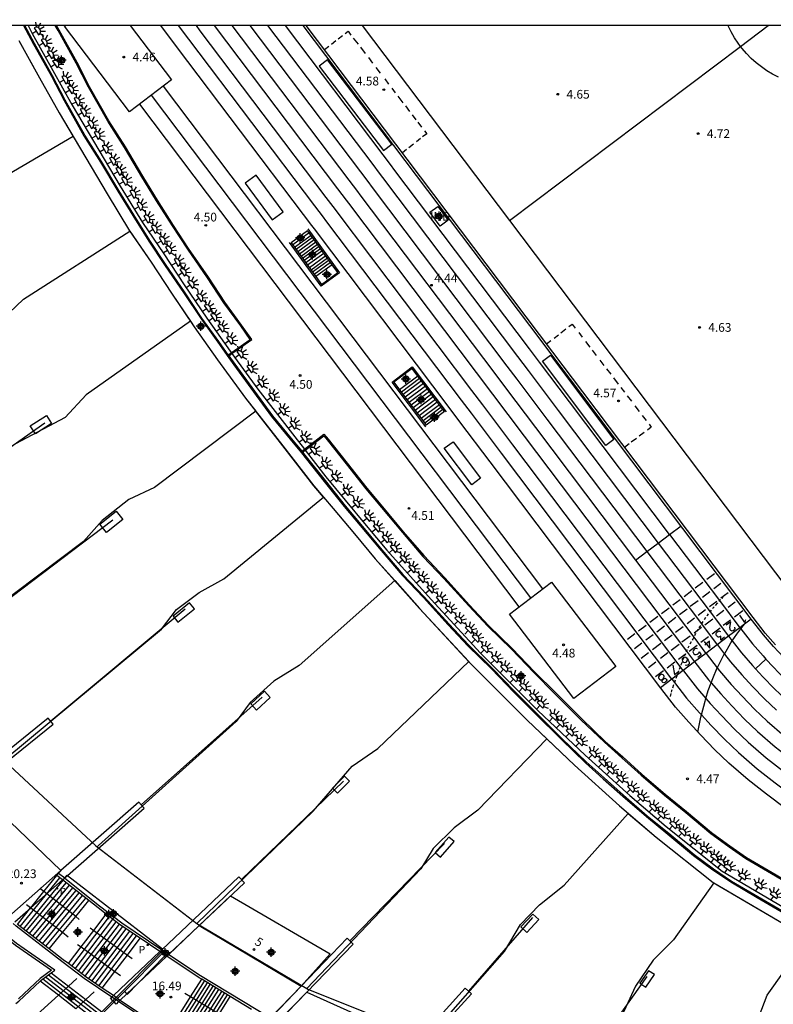
# Model space of a CAD drawing. Units: metres. Extents: x 583093 to 583445, y 4794540 to 4794791.
# Drawn here: x 583184 to 583248, y 4794706 to 4794791 of the extents above; entities that cross this region are included whole.
import ezdxf
from ezdxf.enums import TextEntityAlignment as Align

# ---------------------------------------------------------------- set-up
doc = ezdxf.new("R2010")
doc.units = ezdxf.units.M
doc.header["$MEASUREMENT"] = 0
for name, color, linetype in [('010106', 9, 'Continuous'), ('020204', 9, 'Continuous'), ('020308', 9, 'Continuous'), ('060106', 9, 'Continuous'), ('060117', 9, 'Continuous'), ('060121', 9, 'Continuous'), ('060124', 9, 'Continuous'), ('060141', 9, 'Continuous'), ('060144', 9, 'Continuous'), ('060145', 9, 'Continuous'), ('070105', 6, 'Continuous'), ('070117', 9, 'Continuous'), ('080107', 9, 'Continuous'), ('080108', 9, 'Continuous'), ('080109', 9, 'Continuous'), ('080135', 9, 'Continuous'), ('080202', 9, 'Continuous'), ('080301', 9, 'Continuous'), ('080308', 9, 'Continuous'), ('090103', 9, 'Continuous'), ('090106', 9, 'Continuous'), ('110101', 9, 'Continuous'), ('110103', 9, 'Continuous'), ('210102', 4, 'Continuous'), ('210205', 4, 'Continuous'), ('210305', 4, 'Continuous'), ('250204', 9, 'Continuous'), ('C_Edificios', 5, 'Continuous'), ('Centroides', 1, 'Continuous')]:
    doc.layers.add(name, color=color, linetype=linetype)
doc.layers.add('080111', color=7, linetype='Continuous', lineweight=30)
doc.layers.add('080118', color=7, linetype='Continuous', lineweight=30)
doc.styles.add('ARIAL', font='arial.ttf', dxfattribs={"height": 1})
doc.styles.add('ARIALI', font='ariali.ttf', dxfattribs={"height": 1})
doc.styles.add('ROMANS', font='romans__.ttf', dxfattribs={"height": 1})
doc.styles.get("Standard").update_dxf_attribs({"font": 'arial.ttf'})

# ---------------------------------------------------------------- blocks, each defined once
blk = doc.blocks.new('Centroide')
for points in [[(0.402, 0), (-0.402, 0)], [(0, -0.402), (0, 0.402)]]:
    blk.add_lwpolyline(points)
for radius in [0.256, 0.159]:
    blk.add_circle((0, 0), radius)
blk = doc.blocks.new('BloquePortal')
blk.add_circle((0, 0), 0.075)
at = {"flags": 5}
blk.add_attdef('INDICE', text='', height=0.75, dxfattribs=at).set_placement((0, 0), align=Align.MIDDLE_CENTER)
blk = doc.blocks.new('PLUVI3')
blk.add_circle((0, 0), 0.055)
blk = doc.blocks.new('COTAPU')
blk.add_circle((0, 0), 0.075)
blk = doc.blocks.new('FAREDE')
at = {"linetype": 'Continuous'}
for p, q in [((0.415, 0), (0, 0)), ((0.415, 0.36), (0.415, -0.351)), ((0.75, 0.7), (0.57, 0.322)), ((1.07, 0.411), (0.715, 0.19)), ((0.738, -0.699), (0.56, -0.32)), ((1.062, -0.416), (0.709, -0.191)), ((1.187, -0.005), (0.768, -0.001))]:
    blk.add_line(p, q, dxfattribs=at)
blk.add_arc((0.413, 0.004), 0.355, 270.4282, 89.5718, dxfattribs=at)

msp = doc.modelspace()

# ---------------------------------------------------------------- linework, layer by layer
at = {"layer": '010106', "flags": 128}
msp.add_lwpolyline([(583094.141, 4794540.199), (583444.131, 4794540.192), (583444.136, 4794790.185), (583094.146, 4794790.192)], close=True, dxfattribs=at)
at = {"layer": '060106', "flags": 128}
for points in [[(583201.383, 4794761.864), (583201.464, 4794761.921)], [(583201.383, 4794761.864), (583201.951, 4794761.05), (583203.639, 4794758.734), (583205.179, 4794756.612), (583206.779, 4794754.681), (583207.753, 4794753.499)], [(583201.464, 4794761.921), (583201.716, 4794762.098)], [(583207.753, 4794753.499), (583207.832, 4794753.56)], [(583207.832, 4794753.56), (583208.063, 4794753.739)], [(583185.641, 4794715.845), (583185.292, 4794716.12)], [(583188.375, 4794713.696), (583185.641, 4794715.845)], [(583184.508, 4794714.437), (583184.142, 4794714.722)], [(583187.233, 4794712.322), (583184.508, 4794714.437)], [(583188.672, 4794713.463), (583188.375, 4794713.696)], [(583189.605, 4794712.737), (583189.917, 4794712.508)], [(583187.716, 4794711.947), (583187.233, 4794712.322)], [(583189.917, 4794712.508), (583192.804, 4794710.399)], [(583188.524, 4794711.318), (583188.837, 4794711.09)], [(583188.837, 4794711.09), (583191.73, 4794708.988)], [(583192.804, 4794710.399), (583193.212, 4794710.101)], [(583187.764, 4794707.727), (583188.481, 4794708.376)], [(583191.73, 4794708.988), (583192.21, 4794708.639)], [(583186.896, 4794706.942), (583187.764, 4794707.727)], [(583184.788, 4794705.034), (583186.896, 4794706.942)], [(583189.241, 4794706.583), (583189.949, 4794707.242)], [(583198.224, 4794706.805), (583197.73, 4794707.102)], [(583200.686, 4794705.328), (583198.224, 4794706.805)], [(583188.383, 4794705.787), (583189.241, 4794706.583)]]:
    msp.add_lwpolyline(points, dxfattribs=at)
at = {"layer": '060117', "flags": 128}
for points in [[(583208.41, 4794772.379), (583207, 4794771.356)], [(583210.383, 4794769.654), (583208.973, 4794768.631)], [(583217.72, 4794760.089), (583216.164, 4794758.916)], [(583219.881, 4794757.22), (583218.326, 4794756.048)], [(583185.641, 4794715.845), (583186.764, 4794717.237)], [(583184.518, 4794714.451), (583185.641, 4794715.845)], [(583183.376, 4794713.033), (583184.508, 4794714.437)], [(583184.508, 4794714.437), (583184.518, 4794714.451)], [(583188.375, 4794713.696), (583189.514, 4794715.068)], [(583187.233, 4794712.322), (583188.375, 4794713.696)], [(583187.748, 4794709.659), (583188.837, 4794711.09), (583189.917, 4794712.508), (583190.989, 4794713.917)], [(583186.086, 4794710.941), (583187.233, 4794712.322)], [(583192.804, 4794710.399), (583193.901, 4794711.841)], [(583191.73, 4794708.988), (583192.804, 4794710.399)], [(583186.279, 4794708.877), (583187.764, 4794707.727)], [(583190.648, 4794707.566), (583191.73, 4794708.988)], [(583186.896, 4794706.942), (583185.32, 4794708.166)], [(583187.764, 4794707.727), (583189.241, 4794706.583)], [(583198.224, 4794706.805), (583199.182, 4794708.315)], [(583188.383, 4794705.787), (583186.896, 4794706.942)], [(583197.268, 4794705.298), (583198.224, 4794706.805)], [(583200.686, 4794705.328), (583201.628, 4794706.844)], [(583189.241, 4794706.583), (583190.61, 4794705.523)]]:
    msp.add_lwpolyline(points, dxfattribs=at)
at = {"layer": '060121', "flags": 128}
for points in [[(583184.29, 4794790.19), (583184.638, 4794789.493), (583186.408, 4794786.326), (583188.082, 4794783.334), (583189.908, 4794780.259), (583192.2, 4794776.407), (583194.091, 4794773.272), (583195.935, 4794770.594), (583197.684, 4794767.912), (583199.612, 4794765.066), (583201.614, 4794762.238), (583201.716, 4794762.098)], [(583201.716, 4794762.098), (583201.775, 4794762.017)], [(583201.775, 4794762.017), (583203.999, 4794758.961), (583207.171, 4794754.888), (583208.002, 4794753.818)], [(583208.002, 4794753.818), (583208.063, 4794753.739)], [(583208.063, 4794753.739), (583209.832, 4794751.459), (583211.482, 4794749.452), (583213.305, 4794747.274), (583215.07, 4794745.159), (583218.872, 4794740.922), (583223.109, 4794736.324), (583228.033, 4794731.396), (583232.086, 4794727.553), (583235.907, 4794724.079), (583239.027, 4794721.418), (583243.83, 4794717.587), (583250.99, 4794713.387)]]:
    msp.add_lwpolyline(points, dxfattribs=at)
at = {"layer": '060124', "flags": 128}
for points in [[(583208.275, 4794772.564), (583206.864, 4794771.542)], [(583220.009, 4794757.052), (583218.454, 4794755.879)]]:
    msp.add_lwpolyline(points, dxfattribs=at)
at = {"layer": '060141', "flags": 128}
for points in [[(583208.564, 4794772.165), (583207.153, 4794771.142)], [(583208.698, 4794771.98), (583207.288, 4794770.957)], [(583208.846, 4794771.775), (583207.436, 4794770.752)], [(583208.991, 4794771.575), (583207.581, 4794770.552)], [(583209.123, 4794771.392), (583207.713, 4794770.37)], [(583209.252, 4794771.215), (583207.842, 4794770.192)], [(583209.39, 4794771.024), (583207.98, 4794770.001)], [(583209.527, 4794770.835), (583208.117, 4794769.812)], [(583209.678, 4794770.626), (583208.268, 4794769.604)], [(583209.836, 4794770.409), (583208.426, 4794769.387)], [(583209.983, 4794770.205), (583208.574, 4794769.183)], [(583210.11, 4794770.031), (583208.7, 4794769.009)], [(583210.249, 4794769.838), (583208.839, 4794768.816)], [(583217.881, 4794759.875), (583216.326, 4794758.701)], [(583218.034, 4794759.672), (583216.479, 4794758.498)], [(583218.203, 4794759.448), (583216.647, 4794758.275)], [(583218.377, 4794759.217), (583216.822, 4794758.044)], [(583218.551, 4794758.986), (583216.996, 4794757.813)], [(583218.722, 4794758.76), (583217.166, 4794757.587)], [(583218.889, 4794758.538), (583217.334, 4794757.365)], [(583219.059, 4794758.313), (583217.503, 4794757.14)], [(583219.232, 4794758.083), (583217.677, 4794756.91)], [(583219.402, 4794757.858), (583217.847, 4794756.685)], [(583219.575, 4794757.627), (583218.02, 4794756.454)], [(583219.732, 4794757.419), (583218.177, 4794756.246)], [(583183.62, 4794712.844), (583187.014, 4794717.04)], [(583183.895, 4794712.632), (583187.289, 4794716.823)], [(583184.119, 4794712.459), (583187.564, 4794716.606)], [(583184.4, 4794712.242), (583187.843, 4794716.386)], [(583184.681, 4794712.026), (583188.122, 4794716.166)], [(583184.962, 4794711.809), (583188.4, 4794715.946)], [(583185.243, 4794711.592), (583188.679, 4794715.726)], [(583185.524, 4794711.375), (583188.957, 4794715.507)], [(583185.805, 4794711.158), (583189.236, 4794715.287)], [(583188.032, 4794709.442), (583191.273, 4794713.698)], [(583188.315, 4794709.224), (583191.555, 4794713.48)], [(583188.599, 4794709.006), (583191.839, 4794713.262)], [(583188.882, 4794708.788), (583192.122, 4794713.044)], [(583189.166, 4794708.57), (583192.415, 4794712.838)], [(583189.459, 4794708.365), (583192.712, 4794712.638)], [(583189.755, 4794708.165), (583193.009, 4794712.439)], [(583190.053, 4794707.965), (583193.306, 4794712.239)], [(583190.349, 4794707.766), (583193.603, 4794712.04)], [(583185.548, 4794708.35), (583189.996, 4794704.906)], [(583185.792, 4794708.526), (583190.201, 4794705.112)], [(583186.035, 4794708.701), (583190.405, 4794705.317)], [(583196.551, 4794703.629), (583199.429, 4794708.166)], [(583196.796, 4794703.482), (583199.675, 4794708.019)], [(583197.042, 4794703.335), (583199.92, 4794707.871)], [(583197.288, 4794703.187), (583200.166, 4794707.723)], [(583197.533, 4794703.04), (583200.411, 4794707.576)], [(583197.778, 4794702.893), (583200.655, 4794707.429)], [(583198.023, 4794702.746), (583200.9, 4794707.281)], [(583198.308, 4794702.575), (583201.146, 4794707.134)], [(583198.539, 4794702.437), (583201.391, 4794706.987)]]:
    msp.add_lwpolyline(points, dxfattribs=at)
at = {"layer": '060144', "flags": 128}
for points in [[(583183.891, 4794790.19), (583184.756, 4794788.595), (583186.29, 4794785.826), (583187.371, 4794783.738), (583189.08, 4794780.727), (583190.511, 4794778.456), (583191.985, 4794775.959), (583193.268, 4794773.867), (583194.653, 4794771.677), (583195.992, 4794769.632), (583197.685, 4794767.187), (583199.126, 4794765.004), (583200.579, 4794763.014), (583201.383, 4794761.864)], [(583201.716, 4794762.098), (583203.345, 4794763.245), (583202.532, 4794764.409), (583201.097, 4794766.374), (583199.673, 4794768.532), (583197.983, 4794770.973), (583196.671, 4794772.976), (583195.306, 4794775.136), (583194.042, 4794777.197), (583192.56, 4794779.706), (583191.14, 4794781.959), (583189.481, 4794784.882), (583188.406, 4794786.958), (583186.861, 4794789.748), (583186.621, 4794790.19)], [(583208.279, 4794772.73), (583211.011, 4794768.958), (583209.438, 4794767.82), (583206.726, 4794771.563)], [(583218.43, 4794755.744), (583215.537, 4794759.582), (583217.252, 4794760.875), (583220.148, 4794757.033)], [(583208.063, 4794753.739), (583209.652, 4794754.968), (583209.944, 4794754.613), (583211.577, 4794752.548), (583213.278, 4794750.405), (583214.615, 4794748.816), (583216.404, 4794746.666), (583218.159, 4794744.615), (583219.964, 4794742.71), (583222.1, 4794740.372), (583223.736, 4794738.619), (583225.755, 4794736.647), (583227.676, 4794734.647), (583229.499, 4794732.821), (583231.728, 4794730.599), (583233.736, 4794728.661), (583235.239, 4794727.326), (583236.898, 4794725.842), (583238.891, 4794724.118), (583240.714, 4794722.635), (583242.869, 4794720.843), (583244.442, 4794719.677), (583245.872, 4794718.698), (583248.07, 4794717.411), (583250.079, 4794716.237)], [(583207.753, 4794753.499), (583208.076, 4794753.106), (583209.696, 4794751.058), (583211.42, 4794748.886), (583212.774, 4794747.276), (583214.57, 4794745.119), (583216.375, 4794743.008), (583218.207, 4794741.075), (583220.337, 4794738.743), (583222.019, 4794736.941), (583224.051, 4794734.957), (583225.962, 4794732.968), (583227.802, 4794731.123), (583230.047, 4794728.886), (583232.105, 4794726.9), (583233.642, 4794725.534), (583235.313, 4794724.04), (583237.349, 4794722.279), (583239.189, 4794720.782), (583241.386, 4794718.954), (583243.049, 4794717.723), (583244.586, 4794716.669), (583246.859, 4794715.34), (583248.906, 4794714.143)]]:
    msp.add_lwpolyline(points, dxfattribs=at)
at = {"layer": '060145', "flags": 128}
msp.add_lwpolyline([(583248.412, 4794737.015), (583247.543, 4794738.015), (583246.494, 4794739.363), (583231.884, 4794758.732), (583229.308, 4794762.149), (583216.814, 4794778.718), (583208.148, 4794790.19)], dxfattribs=at)
at = {"layer": '070105', "flags": 128}
for points in [[(583201.464, 4794761.921), (583200.66, 4794763.072), (583199.208, 4794765.061), (583197.768, 4794767.243), (583196.075, 4794769.688), (583194.737, 4794771.731), (583193.353, 4794773.92), (583192.071, 4794776.011), (583190.596, 4794778.508), (583189.166, 4794780.778), (583187.459, 4794783.786), (583186.378, 4794785.873), (583184.844, 4794788.643), (583184.005, 4794790.19)], [(583201.775, 4794762.017), (583203.484, 4794763.22), (583202.613, 4794764.467), (583201.18, 4794766.431), (583199.756, 4794768.588), (583198.066, 4794771.029), (583196.755, 4794773.03), (583195.39, 4794775.189), (583194.127, 4794777.249), (583192.645, 4794779.758), (583191.226, 4794782.011), (583189.569, 4794784.93), (583188.494, 4794787.005), (583186.949, 4794789.796), (583186.735, 4794790.19)], [(583208.41, 4794772.379), (583208.275, 4794772.564)], [(583210.383, 4794769.654), (583208.41, 4794772.379)], [(583206.864, 4794771.542), (583207, 4794771.356)], [(583207, 4794771.356), (583208.973, 4794768.631)], [(583208.973, 4794768.631), (583209.46, 4794767.959), (583210.871, 4794768.98), (583210.383, 4794769.654)], [(583201.522, 4794761.839), (583201.464, 4794761.921)], [(583201.522, 4794761.839), (583201.775, 4794762.017)], [(583201.522, 4794761.839), (583202.032, 4794761.108), (583203.72, 4794758.793), (583205.258, 4794756.673), (583206.856, 4794754.745), (583207.768, 4794753.637)], [(583217.72, 4794760.089), (583217.233, 4794760.735), (583215.677, 4794759.562), (583216.164, 4794758.916)], [(583219.881, 4794757.22), (583217.72, 4794760.089)], [(583216.164, 4794758.916), (583218.326, 4794756.048)], [(583220.009, 4794757.052), (583219.881, 4794757.22)], [(583218.326, 4794756.048), (583218.454, 4794755.879)], [(583208.002, 4794753.818), (583209.668, 4794755.106), (583210.022, 4794754.676), (583211.655, 4794752.61), (583213.355, 4794750.468), (583214.692, 4794748.88), (583216.48, 4794746.731), (583218.233, 4794744.682), (583220.037, 4794742.778), (583222.173, 4794740.439), (583223.807, 4794738.689), (583225.826, 4794736.717), (583227.748, 4794734.717), (583229.57, 4794732.891), (583231.798, 4794730.67), (583233.804, 4794728.735), (583235.306, 4794727.401), (583236.964, 4794725.917), (583238.955, 4794724.195), (583240.778, 4794722.712), (583242.931, 4794720.921), (583244.5, 4794719.759), (583245.926, 4794718.782), (583248.121, 4794717.498), (583250.128, 4794716.324)], [(583207.768, 4794753.637), (583208.002, 4794753.818)], [(583207.768, 4794753.637), (583207.832, 4794753.56)], [(583207.832, 4794753.56), (583208.154, 4794753.169), (583209.774, 4794751.12), (583211.497, 4794748.949), (583212.851, 4794747.34), (583214.646, 4794745.183), (583216.449, 4794743.075), (583218.28, 4794741.143), (583220.41, 4794738.811), (583222.091, 4794737.011), (583224.122, 4794735.027), (583226.033, 4794733.038), (583227.873, 4794731.194), (583230.117, 4794728.957), (583232.173, 4794726.973), (583233.709, 4794725.609), (583235.379, 4794724.115), (583237.413, 4794722.356), (583239.253, 4794720.859), (583241.448, 4794719.033), (583243.107, 4794717.804), (583244.64, 4794716.754), (583246.909, 4794715.426), (583248.955, 4794714.23)], [(583186.279, 4794708.877), (583186.58, 4794709.094), (583183.301, 4794711.378), (583181.2, 4794713.061), (583179.238, 4794714.959), (583175.018, 4794719.04), (583174.907, 4794718.925), (583179.127, 4794714.844), (583181.094, 4794712.941), (583183.205, 4794711.25), (583186.303, 4794709.092), (583185.315, 4794708.38), (583183.453, 4794706.644)], [(583186.764, 4794717.237), (583186.908, 4794717.427)], [(583187.248, 4794716.855), (583186.764, 4794717.237)], [(583189.514, 4794715.068), (583187.248, 4794716.855)], [(583187.445, 4794717.005), (583190.426, 4794714.63), (583192.338, 4794713.157), (583195.77, 4794710.856)], [(583190.989, 4794713.917), (583190.301, 4794714.447), (583189.514, 4794715.068)], [(583193.901, 4794711.841), (583192.214, 4794712.972), (583190.989, 4794713.917)], [(583191.476, 4794706.797), (583189.113, 4794708.392), (583187.194, 4794709.848), (583183.266, 4794712.879), (583183.005, 4794713.118)], [(583186.086, 4794710.941), (583183.385, 4794713.025), (583183.376, 4794713.033)], [(583195.604, 4794710.699), (583193.901, 4794711.841)], [(583187.748, 4794709.659), (583187.305, 4794710.001), (583186.086, 4794710.941)], [(583195.698, 4794710.636), (583191.844, 4794706.763)], [(583195.825, 4794710.551), (583192.588, 4794707.299)], [(583195.698, 4794710.636), (583195.604, 4794710.699)], [(583195.819, 4794710.758), (583195.698, 4794710.636)], [(583195.825, 4794710.551), (583195.698, 4794710.636)], [(583195.77, 4794710.856), (583196.354, 4794710.465)], [(583195.854, 4794710.581), (583195.825, 4794710.551)], [(583196.045, 4794710.404), (583195.825, 4794710.551)], [(583195.922, 4794710.649), (583195.854, 4794710.581)], [(583196.188, 4794710.308), (583196.045, 4794710.404)], [(583199.182, 4794708.315), (583198.965, 4794708.445), (583196.188, 4794710.308)], [(583196.354, 4794710.465), (583196.36, 4794710.46)], [(583196.36, 4794710.46), (583199.082, 4794708.635), (583205.094, 4794705.02)], [(583190.648, 4794707.566), (583189.26, 4794708.498), (583187.748, 4794709.659)], [(583185.32, 4794708.166), (583185.417, 4794708.256), (583186.279, 4794708.877)], [(583183.242, 4794706.227), (583183.48, 4794706.45), (583185.32, 4794708.166)], [(583191.608, 4794706.921), (583190.648, 4794707.566)], [(583201.628, 4794706.844), (583199.182, 4794708.315)], [(583191.716, 4794706.635), (583191.476, 4794706.797)], [(583191.844, 4794706.763), (583191.608, 4794706.921)], [(583191.844, 4794706.763), (583191.716, 4794706.635)], [(583191.97, 4794706.678), (583191.843, 4794706.55)], [(583191.97, 4794706.678), (583191.844, 4794706.763)], [(583192.588, 4794707.299), (583191.97, 4794706.678)], [(583191.97, 4794706.678), (583192.191, 4794706.529)], [(583203.471, 4794705.736), (583201.628, 4794706.844)], [(583186.603, 4794701.496), (583186.723, 4794701.405), (583191.667, 4794706.373)], [(583191.564, 4794706.482), (583190.61, 4794705.523)], [(583191.716, 4794706.635), (583191.564, 4794706.482)], [(583191.667, 4794706.373), (583191.843, 4794706.55)], [(583191.843, 4794706.55), (583191.716, 4794706.635)], [(583191.843, 4794706.55), (583191.716, 4794706.635)], [(583192.059, 4794706.404), (583191.843, 4794706.55)], [(583200.975, 4794700.754), (583196.072, 4794703.696), (583192.059, 4794706.404)], [(583192.191, 4794706.529), (583196.169, 4794703.859), (583196.304, 4794703.778)]]:
    msp.add_lwpolyline(points, dxfattribs=at)
at = {"layer": '070117', "flags": 128}
for points in [[(583186.016, 4794730.742), (583179.018, 4794725.085)], [(583179.699, 4794724.769), (583186.439, 4794730.218), (583186.016, 4794730.742)], [(583193.781, 4794723.525), (583187.102, 4794717.643)], [(583187.663, 4794717.22), (583194.236, 4794723.009), (583193.781, 4794723.525)], [(583187.102, 4794717.643), (583182.64, 4794713.713)], [(583184.518, 4794714.451), (583187.248, 4794716.855)], [(583187.248, 4794716.855), (583187.431, 4794717.016)], [(583187.431, 4794717.016), (583187.499, 4794717.076)], [(583187.499, 4794717.076), (583187.663, 4794717.22)], [(583195.77, 4794710.856), (583202.381, 4794717.107)], [(583202.381, 4794717.107), (583202.852, 4794716.609), (583196.354, 4794710.465)], [(583183.148, 4794713.244), (583184.518, 4794714.451)], [(583207.715, 4794707.735), (583211.678, 4794711.839)], [(583211.678, 4794711.839), (583212.192, 4794711.343), (583208.198, 4794707.207)], [(583191.608, 4794706.921), (583195.604, 4794710.699)], [(583196.188, 4794710.308), (583193.719, 4794707.973)], [(583195.604, 4794710.699), (583195.77, 4794710.856)], [(583196.217, 4794710.335), (583196.188, 4794710.308)], [(583196.354, 4794710.465), (583196.217, 4794710.335)], [(583193.719, 4794707.973), (583192.752, 4794707.06)], [(583205.094, 4794705.02), (583207.715, 4794707.735)], [(583216.121, 4794701.302), (583221.805, 4794707.545)], [(583221.805, 4794707.545), (583222.324, 4794707.073), (583218.149, 4794702.487)], [(583191.564, 4794706.482), (583191.365, 4794706.692), (583191.476, 4794706.797)], [(583191.476, 4794706.797), (583191.608, 4794706.921)], [(583192.752, 4794707.06), (583192.191, 4794706.529)], [(583208.198, 4794707.207), (583205.722, 4794704.642)], [(583191.667, 4794706.373), (583191.564, 4794706.482)], [(583192.059, 4794706.404), (583191.836, 4794706.194), (583191.667, 4794706.373)], [(583192.191, 4794706.529), (583192.059, 4794706.404)]]:
    msp.add_lwpolyline(points, dxfattribs=at)
at = {"layer": '080107', "flags": 128}
msp.add_lwpolyline([(583219.441, 4794774.661), (583220.337, 4794773.475), (583219.66, 4794772.963), (583218.764, 4794774.149), (583219.441, 4794774.661)], dxfattribs=at)
at = {"layer": '080108', "flags": 128}
for points in [[(583184.478, 4794755.813), (583185.857, 4794756.71), (583186.298, 4794756.025), (583184.919, 4794755.128), (583184.478, 4794755.813)], [(583190.457, 4794747.375), (583191.837, 4794748.486), (583192.407, 4794747.778), (583191.027, 4794746.667), (583190.457, 4794747.375)], [(583197.147, 4794738.957), (583198.554, 4794740.104), (583198.132, 4794740.628), (583196.725, 4794739.481), (583197.147, 4794738.957)], [(583203.895, 4794731.416), (583205.066, 4794732.491), (583204.559, 4794733.043), (583203.388, 4794731.968), (583203.895, 4794731.416)], [(583210.845, 4794724.294), (583211.864, 4794725.325), (583211.429, 4794725.745), (583210.41, 4794724.714), (583210.845, 4794724.294)], [(583219.666, 4794718.803), (583220.856, 4794720.133), (583220.399, 4794720.53), (583219.209, 4794719.2), (583219.666, 4794718.803)], [(583227.076, 4794712.348), (583228.103, 4794713.447), (583227.586, 4794713.91), (583226.559, 4794712.811), (583227.076, 4794712.348)], [(583237.28, 4794707.634), (583238.028, 4794708.716), (583237.517, 4794709.058), (583236.769, 4794707.976), (583237.28, 4794707.634)]]:
    msp.add_lwpolyline(points, dxfattribs=at)
at = {"layer": '080109', "flags": 128}
for points in [[(583183.516, 4794788.833), (583185.268, 4794785.697), (583186.95, 4794782.69), (583188.16, 4794780.652)], [(583188.16, 4794780.652), (583178.721, 4794775.136), (583176.855, 4794773.476), (583174.666, 4794772.15), (583172.251, 4794771.289), (583160.062, 4794764.334)], [(583188.16, 4794780.652), (583188.785, 4794779.599), (583191.08, 4794775.744), (583192.993, 4794772.572), (583193.027, 4794772.522)], [(583164.118, 4794754.207), (583177.522, 4794762.639), (583179.698, 4794763.571), (583182.066, 4794764.945), (583183.899, 4794766.708), (583193.027, 4794772.522)], [(583193.027, 4794772.522), (583194.85, 4794769.875), (583196.596, 4794767.197), (583198.225, 4794764.792)], [(583198.225, 4794764.792), (583189.264, 4794758.486), (583187.459, 4794756.534), (583183.202, 4794754.263), (583169.055, 4794744.528)], [(583198.225, 4794764.792), (583198.538, 4794764.33), (583200.553, 4794761.485), (583202.955, 4794758.184), (583203.817, 4794757.077)], [(583203.817, 4794757.077), (583195.129, 4794750.518), (583192.936, 4794749.494), (583190.657, 4794747.7), (583189.049, 4794745.902), (583175.325, 4794735.569)], [(583209.636, 4794749.689), (583208.8, 4794750.667), (583206.139, 4794754.095), (583203.817, 4794757.077)], [(583182.199, 4794727.139), (583195.747, 4794738.378), (583197.036, 4794740.053), (583198.976, 4794741.515), (583201.095, 4794742.694), (583209.636, 4794749.689)], [(583209.636, 4794749.689), (583210.466, 4794748.718), (583212.284, 4794746.545), (583214.064, 4794744.413), (583215.744, 4794742.54)], [(583215.744, 4794742.54), (583207.554, 4794735.246), (583205.365, 4794733.895), (583203.332, 4794732.08), (583202.151, 4794730.444), (583190.334, 4794719.813), (583190.208, 4794719.7)], [(583215.744, 4794742.54), (583217.887, 4794740.152), (583222.097, 4794735.583)], [(583198.766, 4794713.113), (583208.758, 4794722.757), (583212.082, 4794726.605), (583214.309, 4794728.125), (583222.097, 4794735.583)], [(583222.097, 4794735.583), (583222.147, 4794735.529), (583227.102, 4794730.57), (583228.791, 4794728.968)], [(583228.791, 4794728.968), (583222.885, 4794722.827), (583220.857, 4794721.329), (583219.034, 4794719.531), (583217.989, 4794717.79), (583208.212, 4794707.535)], [(583228.791, 4794728.968), (583231.178, 4794726.705), (583235.024, 4794723.208), (583235.781, 4794722.562)], [(583182.199, 4794727.139), (583182.28, 4794727.04), (583190.103, 4794719.781), (583190.208, 4794719.7)], [(583218.662, 4794703.319), (583225.176, 4794710.702), (583226.528, 4794713.015), (583228.17, 4794714.699), (583230.278, 4794716.39), (583235.781, 4794722.562)], [(583235.781, 4794722.562), (583238.176, 4794720.52), (583243.069, 4794716.618), (583243.121, 4794716.588)], [(583190.208, 4794719.7), (583198.766, 4794713.113)], [(583243.121, 4794716.588), (583239.666, 4794711.711), (583237.915, 4794709.953), (583236.417, 4794707.734), (583235.395, 4794705.558), (583231.387, 4794699.835)], [(583243.121, 4794716.588), (583250.731, 4794712.123)], [(583198.766, 4794713.113), (583208.212, 4794707.535)], [(583243.969, 4794698.208), (583245.948, 4794702.368), (583247.714, 4794706.96), (583249.19, 4794709.036), (583250.731, 4794712.123)], [(583208.212, 4794707.535), (583208.352, 4794707.452), (583218.662, 4794703.319)]]:
    msp.add_lwpolyline(points, dxfattribs=at)
at = {"layer": '080111', "flags": 128}
for points in [[(583183.483, 4794788.89), (583185.268, 4794785.697), (583186.95, 4794782.69), (583188.785, 4794779.599), (583191.08, 4794775.744), (583192.993, 4794772.572), (583194.85, 4794769.875), (583196.596, 4794767.197), (583198.538, 4794764.33), (583200.553, 4794761.485), (583202.955, 4794758.184), (583206.139, 4794754.095), (583208.8, 4794750.667), (583210.466, 4794748.718), (583212.284, 4794746.545), (583214.064, 4794744.413), (583217.887, 4794740.152), (583222.147, 4794735.529), (583227.102, 4794730.57), (583231.178, 4794726.705), (583235.024, 4794723.208), (583238.176, 4794720.52), (583243.069, 4794716.618), (583250.732, 4794712.122)], [(583182.755, 4794721.827), (583187.102, 4794717.643)], [(583187.106, 4794717.638), (583186.908, 4794717.427)], [(583186.908, 4794717.427), (583187.431, 4794717.016)], [(583187.102, 4794717.643), (583187.106, 4794717.638)], [(583187.431, 4794717.016), (583187.445, 4794717.005)], [(583187.445, 4794717.005), (583187.499, 4794717.076)], [(583187.499, 4794717.076), (583187.63, 4794717.245), (583187.663, 4794717.22)], [(583187.663, 4794717.22), (583195.833, 4794710.938), (583195.77, 4794710.856)], [(583196.36, 4794710.46), (583198.98, 4794712.945)], [(583198.98, 4794712.945), (583207.715, 4794707.735)], [(583195.77, 4794710.856), (583195.75, 4794710.83), (583195.819, 4794710.758)], [(583195.819, 4794710.758), (583195.922, 4794710.649)], [(583195.922, 4794710.649), (583196.217, 4794710.335)], [(583196.217, 4794710.335), (583196.222, 4794710.329), (583196.36, 4794710.46)], [(583207.715, 4794707.735), (583207.727, 4794707.727), (583205.227, 4794705.134), (583205.729, 4794704.653), (583208.193, 4794707.209), (583208.198, 4794707.207)], [(583208.198, 4794707.207), (583217.612, 4794702.988), (583216.121, 4794701.302)]]:
    msp.add_lwpolyline(points, dxfattribs=at)
at = {"layer": '080118', "flags": 128}
msp.add_lwpolyline([(583198.98, 4794712.945), (583201.645, 4794715.473), (583210.211, 4794710.506), (583207.715, 4794707.735)], dxfattribs=at)
at = {"layer": '080135', "flags": 128}
for points in [[(583182.755, 4794721.827), (583187.102, 4794717.643)], [(583187.106, 4794717.638), (583186.908, 4794717.427)], [(583186.908, 4794717.427), (583187.431, 4794717.016)], [(583187.102, 4794717.643), (583187.106, 4794717.638)], [(583187.431, 4794717.016), (583187.445, 4794717.005)], [(583187.445, 4794717.005), (583190.426, 4794714.63), (583192.338, 4794713.157), (583195.77, 4794710.856)], [(583191.476, 4794706.797), (583189.113, 4794708.392), (583187.194, 4794709.848), (583183.266, 4794712.879), (583183.005, 4794713.118)], [(583195.77, 4794710.856), (583195.75, 4794710.83), (583195.819, 4794710.758)], [(583195.819, 4794710.758), (583195.922, 4794710.649)], [(583195.922, 4794710.649), (583196.217, 4794710.335)], [(583196.217, 4794710.335), (583196.222, 4794710.329), (583196.36, 4794710.46)], [(583196.36, 4794710.46), (583199.082, 4794708.635), (583205.094, 4794705.02)], [(583191.716, 4794706.635), (583191.476, 4794706.797)], [(583192.059, 4794706.404), (583191.843, 4794706.55)], [(583200.975, 4794700.754), (583196.072, 4794703.696), (583192.059, 4794706.404)]]:
    msp.add_lwpolyline(points, dxfattribs=at)
at = {"layer": '090103', "flags": 128}
for points in [[(583193.044, 4794790.19), (583196.592, 4794785.524), (583192.987, 4794782.782), (583187.411, 4794790.114), (583187.511, 4794790.19)], [(583185.734, 4794756.061), (583173.361, 4794747.355)], [(583179.453, 4794738.608), (583191.556, 4794747.768)], [(583229.188, 4794742.409), (583234.714, 4794735.157), (583231.119, 4794732.418), (583225.593, 4794739.67), (583229.188, 4794742.409)], [(583197.761, 4794740.095), (583186.234, 4794730.472)], [(583204.365, 4794732.531), (583193.996, 4794723.281)], [(583211.347, 4794725.324), (583202.592, 4794716.883)], [(583211.907, 4794711.618), (583220.019, 4794719.962)], [(583227.583, 4794713.615), (583222.071, 4794707.303)], [(583234.105, 4794703.924), (583237.408, 4794708.561)]]:
    msp.add_lwpolyline(points, dxfattribs=at)
at = {"layer": '090106', "flags": 128}
for points in [[(583215.501, 4794780.012), (583209.99, 4794787.225), (583209.275, 4794786.679), (583214.787, 4794779.466), (583215.501, 4794780.012)], [(583206.171, 4794774.187), (583203.844, 4794777.334), (583202.907, 4794776.64), (583205.235, 4794773.494), (583206.171, 4794774.187)], [(583229.118, 4794761.894), (583234.541, 4794754.642), (583233.862, 4794754.134), (583228.439, 4794761.386), (583229.118, 4794761.894)], [(583220.751, 4794754.46), (583223.1, 4794751.325), (583222.35, 4794750.763), (583220.001, 4794753.898), (583220.751, 4794754.46)]]:
    msp.add_lwpolyline(points, dxfattribs=at)
at = {"layer": '110101', "flags": 128}
for points in [[(583239.529, 4794734.083), (583224.906, 4794753.47), (583222.321, 4794756.9), (583221.471, 4794758.027), (583209.837, 4794773.454), (583209.622, 4794773.739), (583208.897, 4794774.699), (583198.092, 4794789.003), (583197.198, 4794790.19)], [(583240.502, 4794734.818), (583225.88, 4794754.205), (583223.296, 4794757.633), (583222.376, 4794758.853), (583210.811, 4794774.189), (583210.669, 4794774.377), (583209.872, 4794775.432), (583199.066, 4794789.737), (583198.725, 4794790.19)], [(583200.253, 4794790.19), (583210.848, 4794776.164), (583211.573, 4794775.205), (583211.785, 4794774.924), (583226.854, 4794754.94), (583240.784, 4794736.471)], [(583201.782, 4794790.19), (583211.823, 4794776.897), (583212.548, 4794775.937), (583212.759, 4794775.659), (583224.337, 4794760.305), (583225.247, 4794759.097), (583227.828, 4794755.673), (583236.408, 4794744.298)], [(583203.311, 4794790.19), (583212.799, 4794777.63), (583213.524, 4794776.67), (583213.732, 4794776.394), (583225.373, 4794760.957), (583226.222, 4794759.83), (583228.802, 4794756.408), (583237.384, 4794745.031)], [(583204.84, 4794790.19), (583213.774, 4794778.363), (583214.499, 4794777.403), (583214.706, 4794777.129), (583226.293, 4794761.762), (583227.198, 4794760.563), (583229.776, 4794757.142), (583238.36, 4794745.763)], [(583239.336, 4794746.495), (583230.75, 4794757.877), (583228.173, 4794761.295), (583227.324, 4794762.422), (583215.68, 4794777.864), (583215.475, 4794778.136), (583214.75, 4794779.095), (583206.369, 4794790.19)], [(583271.014, 4794724.569), (583268.346, 4794725.065), (583266.195, 4794725.586), (583264.264, 4794726.186), (583262.142, 4794727.014), (583260.182, 4794727.891), (583257.767, 4794729.174), (583256.386, 4794729.978), (583254.913, 4794730.955), (583253.574, 4794731.96), (583252.281, 4794732.97), (583250.985, 4794734.097), (583250.055, 4794734.977), (583249.11, 4794735.962), (583248.262, 4794736.881), (583247.389, 4794737.888), (583246.335, 4794739.241), (583231.724, 4794758.612), (583229.149, 4794762.028), (583228.299, 4794763.155), (583216.654, 4794778.599), (583207.898, 4794790.19)], [(583211.488, 4794789.485), (583211.75, 4794789.686), (583211.995, 4794789.366)], [(583212.953, 4794790.19), (583225.601, 4794773.433)], [(583245.409, 4794788.394), (583245.206, 4794788.661), (583244.889, 4794789.138), (583244.602, 4794789.634), (583244.346, 4794790.147), (583244.328, 4794790.189)], [(583245.409, 4794788.394), (583247.787, 4794790.189)], [(583210.311, 4794788.586), (583210.708, 4794788.89)], [(583210.899, 4794789.035), (583211.262, 4794789.313)], [(583212.193, 4794789.109), (583212.6, 4794788.578)], [(583209.709, 4794788.125), (583210.085, 4794788.413)], [(583212.802, 4794788.314), (583213.223, 4794787.766)], [(583225.601, 4794773.433), (583245.409, 4794788.394)], [(583248.674, 4794785.736), (583248.167, 4794786.001), (583247.676, 4794786.298), (583247.205, 4794786.624), (583246.756, 4794786.98), (583246.33, 4794787.363), (583245.928, 4794787.772), (583245.553, 4794788.205), (583245.409, 4794788.394)], [(583213.485, 4794787.424), (583213.846, 4794786.953)], [(583214.134, 4794786.576), (583214.502, 4794786.096)], [(583214.888, 4794785.593), (583215.223, 4794785.156)], [(583195.878, 4794784.981), (583228.433, 4794741.834)], [(583215.488, 4794784.811), (583215.799, 4794784.405)], [(583194.849, 4794784.198), (583227.406, 4794741.051)], [(583216.016, 4794784.122), (583216.453, 4794783.552)], [(583193.843, 4794783.433), (583226.4, 4794740.285)], [(583216.666, 4794783.275), (583217.019, 4794782.814)], [(583217.257, 4794782.505), (583217.568, 4794782.098)], [(583217.734, 4794781.882), (583218.051, 4794781.468)], [(583218.31, 4794781.132), (583218.491, 4794780.895), (583218.141, 4794780.622)], [(583217.959, 4794780.48), (583217.604, 4794780.202)], [(583216.746, 4794779.531), (583216.403, 4794779.263)], [(583217.357, 4794780.009), (583216.956, 4794779.696)], [(583225.601, 4794773.433), (583257.139, 4794731.652), (583268.13, 4794739.936)], [(583229.992, 4794763.792), (583230.436, 4794764.138)], [(583230.7, 4794764.344), (583230.973, 4794764.557), (583231.235, 4794764.216)], [(583229.419, 4794763.344), (583229.791, 4794763.634)], [(583231.531, 4794763.83), (583231.838, 4794763.427)], [(583228.782, 4794762.847), (583229.148, 4794763.133)], [(583232.111, 4794763.072), (583232.486, 4794762.582)], [(583232.689, 4794762.318), (583233.036, 4794761.866)], [(583233.339, 4794761.47), (583233.7, 4794761)], [(583233.925, 4794760.707), (583234.278, 4794760.246)], [(583234.51, 4794759.943), (583234.921, 4794759.408)], [(583235.143, 4794759.117), (583235.458, 4794758.707)], [(583235.692, 4794758.401), (583236.054, 4794757.93)], [(583236.353, 4794757.54), (583236.725, 4794757.054)], [(583236.986, 4794756.714), (583237.329, 4794756.267)], [(583237.566, 4794755.958), (583237.757, 4794755.709), (583237.435, 4794755.463)], [(583237.144, 4794755.242), (583236.727, 4794754.925)], [(583235.862, 4794754.266), (583235.475, 4794753.971)], [(583236.479, 4794754.736), (583236.048, 4794754.408)], [(583239.336, 4794746.495), (583240.311, 4794747.226)], [(583238.36, 4794745.763), (583239.336, 4794746.495)], [(583239.336, 4794746.495), (583243.613, 4794740.823)], [(583237.384, 4794745.031), (583238.36, 4794745.763)], [(583238.36, 4794745.763), (583242.804, 4794739.871)], [(583236.408, 4794744.298), (583237.384, 4794745.031)], [(583237.384, 4794745.031), (583242.06, 4794738.831)], [(583236.408, 4794744.298), (583241.401, 4794737.678)], [(583243.172, 4794743.118), (583242.539, 4794742.639)], [(583242.197, 4794742.38), (583241.533, 4794741.879)], [(583243.72, 4794742.278), (583243.114, 4794741.82)], [(583241.228, 4794741.648), (583240.579, 4794741.158)], [(583242.772, 4794741.561), (583242.155, 4794741.094)], [(583244.353, 4794741.489), (583243.735, 4794741.021)], [(583240.234, 4794740.897), (583239.611, 4794740.425)], [(583241.785, 4794740.814), (583241.111, 4794740.305)], [(583243.376, 4794740.751), (583242.75, 4794740.277)], [(583243.437, 4794740.639), (583243.247, 4794740.414)], [(583243.613, 4794740.823), (583243.562, 4794740.772)], [(583243.703, 4794740.914), (583243.613, 4794740.823)], [(583243.613, 4794740.823), (583245.368, 4794738.497)], [(583243.903, 4794741.116), (583243.802, 4794741.015)], [(583244.962, 4794740.696), (583244.355, 4794740.237)], [(583239.29, 4794740.183), (583238.63, 4794739.684)], [(583240.828, 4794740.091), (583240.195, 4794739.613)], [(583242.416, 4794740.024), (583241.774, 4794739.539)], [(583242.646, 4794739.672), (583242.554, 4794739.556), (583242.53, 4794739.521)], [(583242.804, 4794739.871), (583242.765, 4794739.822)], [(583242.901, 4794739.994), (583242.804, 4794739.871)], [(583242.804, 4794739.871), (583244.395, 4794737.761)], [(583243.148, 4794740.298), (583243.05, 4794740.182), (583243.004, 4794740.124)], [(583244, 4794739.968), (583243.36, 4794739.484)], [(583245.612, 4794739.937), (583244.9, 4794739.398)], [(583238.318, 4794739.448), (583237.647, 4794738.941)], [(583239.866, 4794739.364), (583239.211, 4794738.869)], [(583241.477, 4794739.315), (583240.834, 4794738.829)], [(583242.06, 4794738.831), (583242.045, 4794738.806)], [(583242.196, 4794739.034), (583242.102, 4794738.898), (583242.06, 4794738.831)], [(583242.06, 4794738.831), (583243.422, 4794737.025)], [(583242.421, 4794739.362), (583242.289, 4794739.17)], [(583243.033, 4794739.238), (583242.348, 4794738.719)], [(583244.566, 4794739.146), (583243.94, 4794738.673)], [(583244.896, 4794738.529), (583244.914, 4794738.505), (583244.933, 4794738.429), (583244.926, 4794738.372), (583244.895, 4794738.31), (583244.781, 4794738.223), (583244.705, 4794738.204), (583244.656, 4794738.218), (583244.58, 4794738.25), (583244.536, 4794738.307), (583244.532, 4794738.381), (583244.512, 4794738.508), (583244.586, 4794739.003), (583244.195, 4794738.704)], [(583245.844, 4794739.173), (583245.817, 4794739.104), (583245.784, 4794738.956), (583245.361, 4794739.561)], [(583245.772, 4794738.802), (583245.368, 4794738.497)], [(583245.453, 4794738.387), (583245.772, 4794738.802)], [(583246.342, 4794739.233), (583245.772, 4794738.802)], [(583236.352, 4794737.962), (583235.727, 4794737.49)], [(583237.311, 4794738.687), (583236.666, 4794738.199)], [(583238.895, 4794738.63), (583238.223, 4794738.121)], [(583240.498, 4794738.574), (583239.834, 4794738.072)], [(583241.686, 4794738.219), (583241.437, 4794738.031)], [(583241.563, 4794737.985), (583241.463, 4794737.795)], [(583241.686, 4794738.219), (583241.661, 4794738.171)], [(583242.082, 4794738.518), (583241.686, 4794738.219)], [(583241.756, 4794738.338), (583241.707, 4794738.258), (583241.686, 4794738.219)], [(583241.97, 4794738.684), (583241.846, 4794738.483)], [(583243.66, 4794738.461), (583242.978, 4794737.945)], [(583244.032, 4794737.683), (583243.737, 4794737.428), (583243.718, 4794737.778), (583243.633, 4794737.704), (583243.56, 4794737.695), (583243.509, 4794737.691), (583243.412, 4794737.756), (583243.371, 4794737.802), (583243.32, 4794737.908), (583243.328, 4794738.009), (583243.385, 4794738.099), (583243.47, 4794738.173), (583243.568, 4794738.217), (583243.618, 4794738.207), (583243.696, 4794738.179)], [(583245.368, 4794738.497), (583244.395, 4794737.761)], [(583244.706, 4794737.361), (583245.108, 4794737.938), (583245.453, 4794738.387)], [(583245.368, 4794738.497), (583245.453, 4794738.387)], [(583245.453, 4794738.387), (583246.447, 4794737.113), (583247.353, 4794736.068), (583247.598, 4794735.803)], [(583236.945, 4794737.156), (583236.309, 4794736.675)], [(583237.921, 4794737.894), (583237.3, 4794737.424)], [(583238.589, 4794737.131), (583237.875, 4794736.591)], [(583239.561, 4794737.866), (583238.897, 4794737.364)], [(583241.089, 4794737.768), (583240.395, 4794737.243)], [(583241.197, 4794737.296), (583241.08, 4794737.08)], [(583241.401, 4794737.678), (583241.316, 4794737.517), (583241.269, 4794737.43)], [(583241.408, 4794737.691), (583241.401, 4794737.678)], [(583241.401, 4794737.678), (583242.448, 4794736.289)], [(583242.681, 4794737.721), (583242.006, 4794737.211)], [(583242.481, 4794737.119), (583242.327, 4794737.311)], [(583242.481, 4794737.119), (583242.345, 4794737.01)], [(583242.481, 4794737.119), (583242.789, 4794736.735), (583242.761, 4794737.344), (583242.481, 4794737.119)], [(583244.395, 4794737.761), (583243.422, 4794737.025)], [(583244.035, 4794736.237), (583244.588, 4794737.191), (583244.706, 4794737.361)], [(583244.395, 4794737.761), (583244.706, 4794737.361)], [(583244.706, 4794737.361), (583245.504, 4794736.338), (583246.444, 4794735.255), (583246.699, 4794734.978)], [(583237.53, 4794736.331), (583236.889, 4794735.846)], [(583239.184, 4794736.328), (583238.547, 4794735.846)], [(583240.147, 4794737.055), (583239.48, 4794736.551)], [(583240.694, 4794736.265), (583240.663, 4794736.194)], [(583240.735, 4794736.249), (583240.663, 4794736.194)], [(583240.784, 4794736.471), (583240.753, 4794736.4)], [(583240.84, 4794736.599), (583240.784, 4794736.471)], [(583240.784, 4794736.471), (583241.475, 4794735.554)], [(583240.991, 4794736.916), (583240.926, 4794736.795), (583240.906, 4794736.75)], [(583241.696, 4794736.976), (583241.001, 4794736.451)], [(583241.716, 4794736.674), (583241.639, 4794736.704), (583241.589, 4794736.717), (583241.49, 4794736.677), (583241.402, 4794736.607), (583241.341, 4794736.519), (583241.33, 4794736.418), (583241.376, 4794736.31), (583241.414, 4794736.262), (583241.509, 4794736.193), (583241.61, 4794736.182), (583241.709, 4794736.222), (583241.797, 4794736.293), (583241.858, 4794736.381), (583241.856, 4794736.432), (583242.031, 4794736.165), (583241.759, 4794735.947)], [(583242.448, 4794736.289), (583241.475, 4794735.554)], [(583243.422, 4794737.025), (583242.448, 4794736.289)], [(583242.448, 4794736.289), (583242.462, 4794736.272), (583243.423, 4794735.037)], [(583243.422, 4794737.025), (583243.431, 4794737.014), (583244.035, 4794736.237)], [(583243.423, 4794735.037), (583243.46, 4794735.124), (583244.028, 4794736.224), (583244.035, 4794736.237)], [(583244.035, 4794736.237), (583244.562, 4794735.562), (583245.534, 4794734.441), (583246.443, 4794733.454), (583247.475, 4794732.379), (583248.502, 4794731.407)], [(583238.141, 4794735.539), (583237.514, 4794735.065)], [(583239.789, 4794735.534), (583239.115, 4794735.025)], [(583240.663, 4794736.194), (583240.108, 4794735.776)], [(583240.397, 4794735.549), (583240.302, 4794735.317), (583240.284, 4794735.269)], [(583240.832, 4794735.846), (583240.728, 4794735.949), (583240.628, 4794735.969), (583240.526, 4794735.939), (583240.491, 4794735.916), (583240.423, 4794735.834), (583240.402, 4794735.735), (583240.438, 4794735.623), (583240.455, 4794735.598), (583240.537, 4794735.529), (583240.637, 4794735.508), (583240.745, 4794735.53), (583240.779, 4794735.553), (583240.842, 4794735.644), (583240.863, 4794735.743), (583240.832, 4794735.846)], [(583240.549, 4794735.921), (583240.47, 4794735.728)], [(583241.475, 4794735.554), (583240.502, 4794734.818)], [(583240.663, 4794736.194), (583240.631, 4794736.122), (583240.623, 4794736.103)], [(583240.832, 4794735.846), (583240.928, 4794735.7), (583240.998, 4794735.537), (583241, 4794735.404), (583240.931, 4794735.322), (583240.871, 4794735.282), (583240.769, 4794735.252), (583240.695, 4794735.289)], [(583241.475, 4794735.554), (583241.494, 4794735.53), (583242.677, 4794734.012), (583242.9, 4794733.754)], [(583247.598, 4794735.803), (583246.699, 4794734.978)], [(583247.598, 4794735.803), (583248.221, 4794735.126), (583249.195, 4794734.111)], [(583238.803, 4794734.789), (583238.122, 4794734.274)], [(583240.502, 4794734.818), (583239.529, 4794734.083)], [(583239.599, 4794735.285), (583239.747, 4794734.482), (583240.079, 4794734.721)], [(583240.079, 4794734.721), (583240.014, 4794734.546)], [(583240.147, 4794734.77), (583240.079, 4794734.721)], [(583240.084, 4794734.734), (583240.079, 4794734.721)], [(583240.232, 4794735.128), (583240.149, 4794734.907)], [(583240.502, 4794734.818), (583240.526, 4794734.787), (583241.734, 4794733.236), (583242.444, 4794732.418)], [(583242.9, 4794733.754), (583243.049, 4794734.149), (583243.423, 4794735.037)], [(583243.423, 4794735.037), (583243.619, 4794734.787), (583244.625, 4794733.628), (583245.555, 4794732.619), (583246.615, 4794731.513), (583247.705, 4794730.482), (583249.176, 4794729.203), (583250.539, 4794728.138)], [(583246.699, 4794734.978), (583247.332, 4794734.29), (583248.335, 4794733.245), (583249.3, 4794732.332)], [(583238.773, 4794734.081), (583238.794, 4794734.113), (583238.851, 4794734.204), (583238.859, 4794734.305), (583238.843, 4794734.386), (583238.776, 4794734.463), (583238.698, 4794734.491), (583238.647, 4794734.502), (583238.55, 4794734.458), (583238.441, 4794734.364), (583238.384, 4794734.273), (583238.38, 4794734.215), (583238.404, 4794734.141), (583238.471, 4794734.064), (583238.541, 4794734.029), (583238.642, 4794734.022), (583238.74, 4794734.066), (583238.773, 4794734.081)], [(583239.529, 4794734.083), (583238.556, 4794733.347)], [(583238.773, 4794734.081), (583238.875, 4794734.129), (583238.95, 4794734.153), (583239.02, 4794734.119), (583239.067, 4794734.065), (583239.091, 4794733.99), (583239.033, 4794733.9), (583238.925, 4794733.806), (583238.827, 4794733.762), (583238.749, 4794733.789), (583238.702, 4794733.843), (583238.686, 4794733.925), (583238.712, 4794733.988), (583238.773, 4794734.081)], [(583239.529, 4794734.083), (583239.558, 4794734.045), (583239.747, 4794733.802)], [(583239.747, 4794733.802), (583239.74, 4794733.782)], [(583239.818, 4794734.003), (583239.747, 4794733.802)], [(583239.747, 4794733.802), (583240.792, 4794732.461), (583241.897, 4794731.188), (583242.067, 4794731.003)], [(583239.956, 4794734.391), (583239.945, 4794734.361), (583239.866, 4794734.136)], [(583242.444, 4794732.418), (583242.651, 4794733.092), (583242.9, 4794733.754)], [(583242.9, 4794733.754), (583243.715, 4794732.814), (583244.666, 4794731.783), (583245.755, 4794730.647), (583246.885, 4794729.578), (583248.4, 4794728.261), (583249.865, 4794727.116), (583250.383, 4794726.728)], [(583239.535, 4794733.167), (583239.507, 4794733.081), (583239.479, 4794732.966)], [(583239.677, 4794733.604), (583239.584, 4794733.316)], [(583239.45, 4794732.846), (583239.385, 4794732.58)], [(583242.067, 4794731.003), (583242.373, 4794732.187), (583242.444, 4794732.418)], [(583242.444, 4794732.418), (583242.806, 4794732.001), (583243.777, 4794730.947), (583244.895, 4794729.781), (583246.066, 4794728.674), (583247.623, 4794727.32), (583249.123, 4794726.148), (583249.929, 4794725.543)], [(583241.751, 4794729.543), (583242.02, 4794730.822), (583242.067, 4794731.003)], [(583242.067, 4794731.003), (583242.888, 4794730.111), (583244.035, 4794728.916), (583245.246, 4794727.77), (583246.847, 4794726.378), (583248.382, 4794725.179), (583249.986, 4794723.975), (583251.874, 4794722.723), (583253.614, 4794721.711), (583256.43, 4794720.214), (583257.761, 4794719.618)]]:
    msp.add_lwpolyline(points, dxfattribs=at)
at = {"layer": '110103', "flags": 128}
msp.add_lwpolyline([(583249.282, 4794722.978), (583247.64, 4794724.21), (583246.07, 4794725.437), (583244.426, 4794726.866), (583243.176, 4794728.05), (583241.999, 4794729.275), (583240.988, 4794730.374), (583239.849, 4794731.686), (583238.589, 4794733.303), (583223.932, 4794752.736), (583221.345, 4794756.167), (583220.495, 4794757.294), (583208.864, 4794772.719), (583208.647, 4794773.006), (583207.922, 4794773.966), (583197.118, 4794788.268), (583195.671, 4794790.19)], dxfattribs=at)
at = {"layer": '210102', "flags": 128}
for points in [[(583196.064, 4794710.385), (583193.719, 4794707.973)], [(583196.045, 4794710.404), (583195.854, 4794710.581)], [(583196.064, 4794710.385), (583196.045, 4794710.404)], [(583193.719, 4794707.973), (583192.784, 4794707.013)], [(583192.752, 4794707.06), (583192.588, 4794707.299)], [(583192.784, 4794707.013), (583192.752, 4794707.06)]]:
    msp.add_lwpolyline(points, dxfattribs=at)

# ---------------------------------------------------------------- block references
at = {"layer": '020204', "rotation": 359.9987685839998}
for p in [(583192.498, 4794787.475, 4.463), (583214.809, 4794784.678, 4.581), (583229.737, 4794784.282, 4.652), (583241.782, 4794780.904, 4.721), (583199.529, 4794773.028, 4.503), (583218.897, 4794767.89, 4.438), (583241.903, 4794764.27, 4.625), (583207.628, 4794760.141, 4.498), (583234.953, 4794757.959, 4.572), (583216.976, 4794748.735, 4.508), (583230.233, 4794737.028, 4.475), (583240.871, 4794725.522, 4.467), (583183.714, 4794716.57, 20.231), (583196.538, 4794706.793, 16.487)]:
    msp.add_blockref('COTAPU', p, dxfattribs=at)
at = {"layer": '080202', "rotation": 359.9987685839998}
msp.add_blockref('BloquePortal', (583203.668, 4794710.875), dxfattribs=at)
at = {"layer": '210205', "rotation": 359.9987685839998}
for p in [(583186.765, 4794716.112, 7.881), (583194.546, 4794711.261, 7.913)]:
    msp.add_blockref('PLUVI3', p, dxfattribs=at)
at = {"layer": '250204'}
for p, rotation in [((583184.65, 4794789.472), 30.83156857788281), ((583185.233, 4794788.444), 30.83156857788281), ((583185.757, 4794787.427), 30.83156857788281), ((583186.238, 4794786.615), 32.55916857456346), ((583186.991, 4794785.277), 29.6772685601609), ((583187.497, 4794784.414), 29.6772685601609), ((583188.031, 4794783.432), 25.89076857438803), ((583188.577, 4794782.481), 28.7385685393502), ((583189.208, 4794781.456), 28.7385685393502), ((583189.759, 4794780.51), 28.7385685393502), ((583190.464, 4794779.331), 28.59576860901482), ((583191.089, 4794778.296), 28.59576860901482), ((583191.616, 4794777.422), 28.59576860901482), ((583192.107, 4794776.579), 28.59576860901482), ((583192.829, 4794775.471), 28.59576860901482), ((583193.413, 4794774.427), 28.59576860901482), ((583194.033, 4794773.341), 29.59416859023924), ((583194.661, 4794772.455), 29.59416859023924), ((583195.345, 4794771.481), 29.59416859023924), ((583195.898, 4794770.673), 29.59416859023924), ((583196.625, 4794769.6), 29.59416859023924), ((583197.167, 4794768.711), 35.25516854998855), ((583197.843, 4794767.665), 35.25516854998855), ((583198.61, 4794766.525), 35.25516854998855), ((583199.263, 4794765.623), 35.25516854998855), ((583199.812, 4794764.836), 35.25516854998855), ((583200.434, 4794763.908), 35.25516854998855), ((583201.178, 4794762.872), 35.25516854998855), ((583202.061, 4794761.664), 35.25516854998855), ((583202.929, 4794760.42), 35.25516854998855), ((583203.837, 4794759.171), 35.25516854998855), ((583204.788, 4794757.997), 35.25516854998855), ((583205.681, 4794756.773), 35.25516854998855), ((583206.617, 4794755.595), 35.25516854998855), ((583207.542, 4794754.417), 35.25516854998855), ((583208.346, 4794753.374), 35.25516854998855), ((583209.291, 4794752.175), 35.25516854998855), ((583210.213, 4794751.027), 39.94856859316845), ((583211.194, 4794749.833), 39.94856859316845), ((583212.065, 4794748.778), 39.94856859316845), ((583213.026, 4794747.61), 39.94856859316845), ((583213.797, 4794746.695), 39.94856859316845), ((583214.568, 4794745.776), 39.94856859316845), ((583215.279, 4794744.934), 39.94856859316845), ((583216.092, 4794744.034), 39.94856859316845), ((583216.838, 4794743.197), 39.94856859316845), ((583217.646, 4794742.348), 39.94856859316845), ((583218.408, 4794741.46), 39.94856859316845), ((583219.2, 4794740.581), 37.87386857676663), ((583220.038, 4794739.675), 45.12306861190859), ((583220.866, 4794738.77), 45.12306861190859), ((583221.751, 4794737.951), 45.12306861190859), ((583222.356, 4794737.193), 45.12306861190859), ((583223.133, 4794736.299), 45.12306861190859), ((583224.002, 4794735.428), 45.12306861190859), ((583224.796, 4794734.631), 45.12306861190859), ((583225.64, 4794733.797), 45.12306861190859), ((583226.424, 4794733.031), 45.12306861190859), ((583227.268, 4794732.156), 45.12306861190859), ((583227.927, 4794731.54), 45.12306861190859), ((583229.018, 4794730.482), 45.12306861190859), ((583229.626, 4794729.903), 45.12306861190859), ((583230.431, 4794729.126), 45.12306861190859), ((583231.276, 4794728.323), 45.12306861190859), ((583232.403, 4794727.284), 45.12306861190859), ((583233.228, 4794726.517), 45.12306861190859), ((583233.922, 4794725.875), 45.12306861190859), ((583234.743, 4794725.144), 45.12306861190859), ((583235.669, 4794724.309), 45.12306861190859), ((583236.534, 4794723.52), 45.12306861190859), ((583237.557, 4794722.663), 45.12306861190859), ((583238.287, 4794722.036), 45.12306861190859), ((583239.3, 4794721.188), 45.12306861190859), ((583240.086, 4794720.56), 45.12306861190859), ((583241.055, 4794719.78), 50.68746858885613), ((583242.003, 4794719.036), 54.80646859066291), ((583242.885, 4794718.335), 54.80646859066291), ((583243.481, 4794717.899), 54.80646859066291), ((583244.036, 4794717.46), 54.80646859066291), ((583245.296, 4794716.71), 54.80646859066291), ((583246.704, 4794715.922), 54.80646859066291), ((583248.004, 4794715.106), 54.80646859066291)]:
    msp.add_blockref('FAREDE', p, dxfattribs=dict(at, rotation=rotation))
at = {"layer": 'C_Edificios', "rotation": 359.9987685839998}
msp.add_blockref('Centroide', (583205.148, 4794710.638), dxfattribs=at)
at = {"layer": 'Centroides', "rotation": 359.9987685839998}
for p in [(583187.167, 4794787.201), (583219.549, 4794773.813), (583207.641, 4794771.963), (583208.68, 4794770.514), (583209.934, 4794768.814), (583199.115, 4794764.365), (583216.703, 4794759.836), (583218.014, 4794758.076), (583219.169, 4794756.556), (583226.598, 4794734.351), (583186.324, 4794713.916), (583191.222, 4794713.875), (583191.618, 4794713.945), (583188.55, 4794712.376), (583190.835, 4794710.766), (583196.063, 4794710.596), (583202.057, 4794709.006), (583188.023, 4794706.797), (583195.609, 4794707.067)]:
    msp.add_blockref('Centroide', p, dxfattribs=at)

# ---------------------------------------------------------------- texts
at = {"layer": '020308', "style": 'ARIAL'}
for s, p in [('4.46', (583193.248, 4794787.1)), ('4.58', (583212.411, 4794785.039)), ('4.65', (583230.487, 4794783.907)), ('4.72', (583242.532, 4794780.529)), ('4.50', (583198.502, 4794773.364)), ('4.44', (583219.139, 4794768.125)), ('4.63', (583242.653, 4794763.895)), ('4.50', (583206.703, 4794759.004)), ('4.57', (583232.783, 4794758.269)), ('4.51', (583217.168, 4794747.751)), ('4.48', (583229.257, 4794735.942)), ('4.47', (583241.621, 4794725.147)), ('20.23', (583182.462, 4794717.005)), ('16.49', (583194.906, 4794707.373))]:
    msp.add_text(s, height=0.75, rotation=359.99877, dxfattribs=at).set_placement(p)
at = {"layer": '080301', "style": 'ARIAL'}
msp.add_text('IND', height=0.75, rotation=359.99877, dxfattribs=at).set_placement((583218.772, 4794773.44))
at = {"layer": '080308', "style": 'ARIALI'}
msp.add_text('5', height=0.75, rotation=327.73116, dxfattribs=at).set_placement((583203.666, 4794711.354))
at = {"layer": '210305', "style": 'ROMANS'}
for p in [(583186.993, 4794715.518), (583193.776, 4794710.537)]:
    msp.add_text('P', height=0.65, rotation=359.99877, dxfattribs=at).set_placement(p)

doc.saveas('drawing.dxf')
